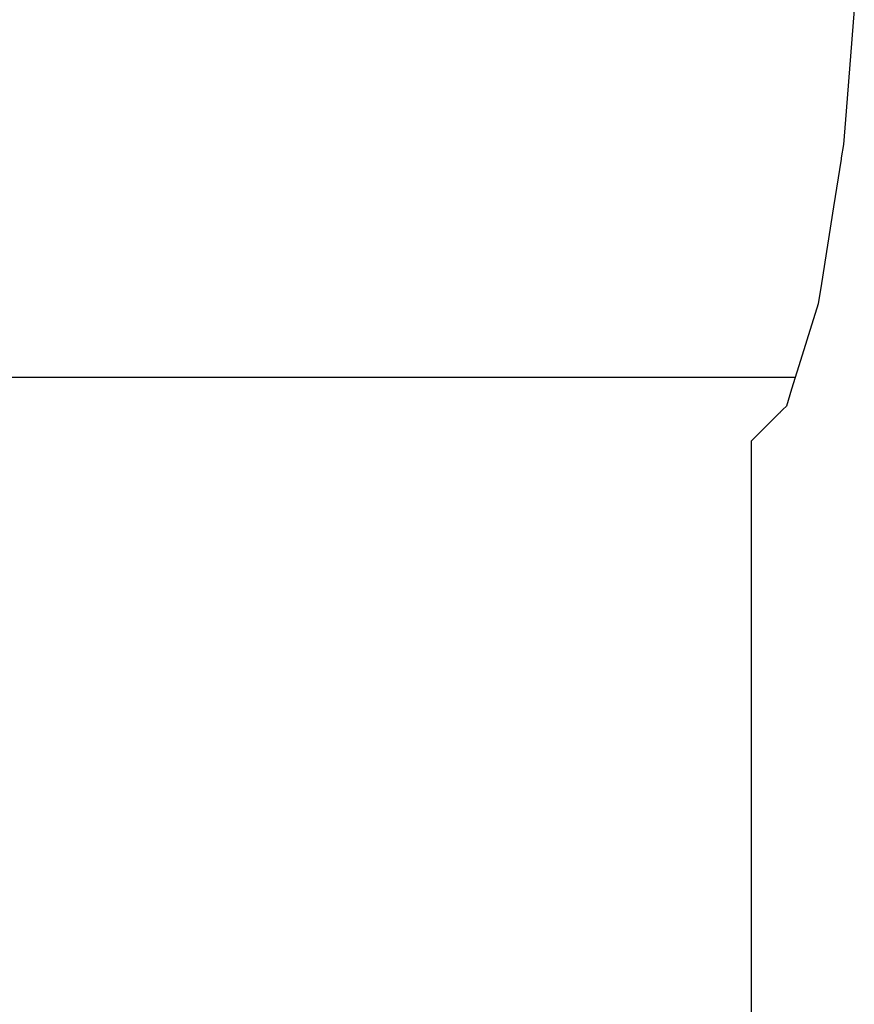
# Model space of a CAD drawing. Units: millimetres. Extents: x -5 to 64017, y -5 to 48841.
# Drawn here: x 57017 to 57020, y 35685 to 35689 of the extents above; entities that cross this region are included whole.
import ezdxf

# ---------------------------------------------------------------- set-up
doc = ezdxf.new("R2010")
doc.units = ezdxf.units.MM
doc.header["$LTSCALE"] = 2.8
doc.layers.add('Vaillant_0_ALLGEMEIN', color=7, linetype='Continuous')

msp = doc.modelspace()

# ---------------------------------------------------------------- linework, layer by layer
at = {"layer": 'Vaillant_0_ALLGEMEIN'}
for p, q in [((57020.3396, 35689.0309), (57020.3028, 35688.5753)), ((57020.3396, 35689.0309), (57020.3028, 35688.5753)), ((57020.3028, 35688.5753), (57020.2908, 35688.426)), ((57020.3028, 35688.5753), (57020.2908, 35688.426)), ((57020.2908, 35688.426), (57020.2812, 35688.3651)), ((57020.2908, 35688.426), (57020.2812, 35688.3651)), ((57020.2803, 35688.3599), (57020.2464, 35688.1456)), ((57020.2803, 35688.3599), (57020.2464, 35688.1456)), ((57020.2812, 35688.3651), (57020.2803, 35688.3599)), ((57020.2812, 35688.3651), (57020.2803, 35688.3599)), ((57020.2464, 35688.1456), (57020.192, 35687.8022)), ((57020.2464, 35688.1456), (57020.192, 35687.8022)), ((57020.192, 35687.8022), (57020.1777, 35687.7119)), ((57020.192, 35687.8022), (57020.1777, 35687.7119)), ((57020.1777, 35687.7119), (57020.1269, 35687.5486)), ((57020.1777, 35687.7119), (57020.1269, 35687.5486)), ((57020.1269, 35687.5486), (57020.1063, 35687.4821)), ((57020.1269, 35687.5486), (57020.1063, 35687.4821)), ((57020.1063, 35687.4821), (57020.0589, 35687.3298)), ((57020.1063, 35687.4821), (57020.0589, 35687.3298)), ((57016.3687, 35687.3821), (57020.0752, 35687.3821)), ((57016.3687, 35687.3821), (57020.0752, 35687.3821)), ((57020.0589, 35687.3298), (57020.0352, 35687.2534)), ((57020.0589, 35687.3298), (57020.0352, 35687.2534)), ((57020.0352, 35687.2534), (57020.0191, 35687.2373)), ((57020.0352, 35687.2534), (57020.0191, 35687.2373)), ((57019.9971, 35687.2153), (57019.9728, 35687.191)), ((57019.9971, 35687.2153), (57019.9728, 35687.191)), ((57019.9977, 35687.2159), (57019.9971, 35687.2153)), ((57019.9977, 35687.2159), (57019.9971, 35687.2153)), ((57019.9999, 35687.2181), (57019.9977, 35687.2159)), ((57019.9999, 35687.2181), (57019.9977, 35687.2159)), ((57020.0026, 35687.2208), (57019.9999, 35687.2181)), ((57020.0026, 35687.2208), (57019.9999, 35687.2181)), ((57020.0054, 35687.2236), (57020.0026, 35687.2208)), ((57020.0054, 35687.2236), (57020.0026, 35687.2208)), ((57020.0081, 35687.2263), (57020.0054, 35687.2236)), ((57020.0081, 35687.2263), (57020.0054, 35687.2236)), ((57020.0109, 35687.2291), (57020.0081, 35687.2263)), ((57020.0109, 35687.2291), (57020.0081, 35687.2263)), ((57020.0136, 35687.2318), (57020.0109, 35687.2291)), ((57020.0136, 35687.2318), (57020.0109, 35687.2291)), ((57020.0163, 35687.2346), (57020.0136, 35687.2318)), ((57020.0163, 35687.2346), (57020.0136, 35687.2318)), ((57020.0191, 35687.2373), (57020.0163, 35687.2346)), ((57020.0191, 35687.2373), (57020.0163, 35687.2346)), ((57019.9728, 35687.191), (57019.8772, 35687.0954)), ((57019.9728, 35687.191), (57019.8772, 35687.0954)), ((57019.8772, 35687.0954), (57019.8772, 35686.4535)), ((57019.8772, 35687.0954), (57019.8772, 35686.4535)), ((57019.8772, 35686.4535), (57019.8772, 35686.4388)), ((57019.8772, 35686.4535), (57019.8772, 35686.4388)), ((57019.8772, 35686.4388), (57019.8772, 35686.4241)), ((57019.8772, 35686.4388), (57019.8772, 35686.4241)), ((57019.8772, 35686.4241), (57019.8772, 35686.4094)), ((57019.8772, 35686.4241), (57019.8772, 35686.4094)), ((57019.8772, 35686.4094), (57019.8772, 35686.3947)), ((57019.8772, 35686.4094), (57019.8772, 35686.3947)), ((57019.8772, 35686.3947), (57019.8772, 35686.38)), ((57019.8772, 35686.3947), (57019.8772, 35686.38)), ((57019.8772, 35686.38), (57019.8772, 35686.3653)), ((57019.8772, 35686.38), (57019.8772, 35686.3653)), ((57019.8772, 35686.3653), (57019.8772, 35686.3506)), ((57019.8772, 35686.3653), (57019.8772, 35686.3506)), ((57019.8772, 35686.3506), (57019.8772, 35686.3359)), ((57019.8772, 35686.3506), (57019.8772, 35686.3359)), ((57019.8772, 35686.3359), (57019.8772, 35685.1087)), ((57019.8772, 35686.3359), (57019.8772, 35685.1087)), ((57019.8772, 35685.1087), (57019.8772, 35685.0988)), ((57019.8772, 35685.1087), (57019.8772, 35685.0988)), ((57019.8772, 35685.0988), (57019.8772, 35685.089)), ((57019.8772, 35685.0988), (57019.8772, 35685.089)), ((57019.8772, 35685.089), (57019.8772, 35685.0792)), ((57019.8772, 35685.089), (57019.8772, 35685.0792)), ((57019.8772, 35685.0792), (57019.8772, 35685.0694)), ((57019.8772, 35685.0792), (57019.8772, 35685.0694)), ((57019.8772, 35685.0694), (57019.8772, 35685.0596)), ((57019.8772, 35685.0694), (57019.8772, 35685.0596)), ((57019.8772, 35685.0596), (57019.8772, 35685.0498)), ((57019.8772, 35685.0596), (57019.8772, 35685.0498)), ((57019.8772, 35685.0498), (57019.8772, 35685.04)), ((57019.8772, 35685.0498), (57019.8772, 35685.04)), ((57019.8772, 35685.04), (57019.8772, 35685.0302)), ((57019.8772, 35685.04), (57019.8772, 35685.0302)), ((57019.8772, 35685.0302), (57019.8772, 35685.0204)), ((57019.8772, 35685.0302), (57019.8772, 35685.0204)), ((57019.8772, 35685.0204), (57019.8772, 35685.0106)), ((57019.8772, 35685.0204), (57019.8772, 35685.0106)), ((57019.8772, 35685.0106), (57019.8772, 35684.8553)), ((57019.8772, 35685.0106), (57019.8772, 35684.8553)), ((57019.8772, 35684.8553), (57019.8772, 35684.8455)), ((57019.8772, 35684.8553), (57019.8772, 35684.8455)), ((57019.8772, 35684.8455), (57019.8772, 35684.8357)), ((57019.8772, 35684.8455), (57019.8772, 35684.8357)), ((57019.8772, 35684.8357), (57019.8772, 35684.8259)), ((57019.8772, 35684.8357), (57019.8772, 35684.8259)), ((57019.8772, 35684.8259), (57019.8772, 35684.8161)), ((57019.8772, 35684.8259), (57019.8772, 35684.8161)), ((57019.8772, 35684.8161), (57019.8772, 35684.8063)), ((57019.8772, 35684.8161), (57019.8772, 35684.8063)), ((57019.8772, 35684.8063), (57019.8772, 35684.7965)), ((57019.8772, 35684.8063), (57019.8772, 35684.7965)), ((57019.8772, 35684.7965), (57019.8772, 35684.7867)), ((57019.8772, 35684.7965), (57019.8772, 35684.7867)), ((57019.8772, 35684.7867), (57019.8772, 35684.7769)), ((57019.8772, 35684.7867), (57019.8772, 35684.7769)), ((57019.8772, 35684.7769), (57019.8772, 35684.7671)), ((57019.8772, 35684.7769), (57019.8772, 35684.7671)), ((57019.8772, 35684.7671), (57019.8772, 35684.7573)), ((57019.8772, 35684.7671), (57019.8772, 35684.7573)), ((57019.8772, 35684.7573), (57019.8772, 35684.7475)), ((57019.8772, 35684.7573), (57019.8772, 35684.7475)), ((57019.8772, 35684.7475), (57019.8772, 35684.3979)), ((57019.8772, 35684.7475), (57019.8772, 35684.3979))]:
    msp.add_line(p, q, dxfattribs=at)

doc.saveas('drawing.dxf')
